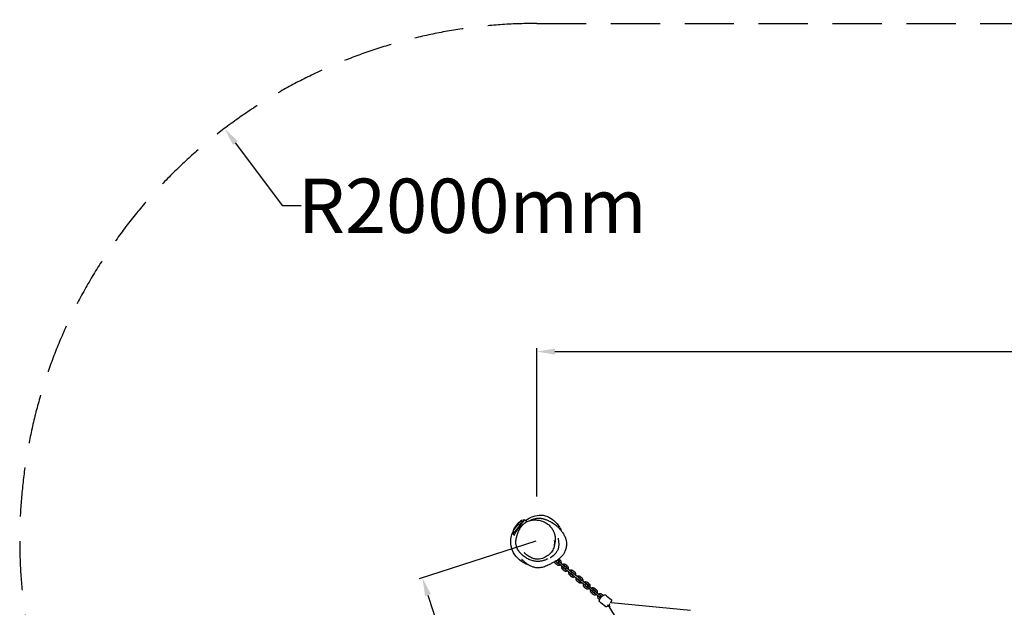
# Model space of a CAD drawing. Units: millimetres. Extents: x -84747 to 112736, y -3175 to 16574.
# Drawn here: x -3302 to 505, y 5305 to 7578 of the extents above; entities that cross this region are included whole.
import ezdxf

# ---------------------------------------------------------------- set-up
doc = ezdxf.new("R2010")
doc.units = ezdxf.units.MM
doc.linetypes.add('HIDDEN', pattern=[9.525, 6.35, -3.175])
doc.layers.add('CN005-2D', color=7, linetype='Continuous')
doc.layers.add('CN005-Fallzone', color=7, linetype='HIDDEN')
doc.layers.add('DIM', color=2, linetype='Continuous', lineweight=25)
doc.styles.add('KL2021', font='arial.ttf')
doc.dimstyles.new('KL DIM', dxfattribs={"dimscale": 70, "dimtxt": 3, "dimasz": 1, "dimexe": 0.18, "dimexo": 0.0625, "dimgap": 0.09, "dimtad": 0, "dimtih": 1, "dimtoh": 1, "dimdec": 0, "dimzin": 0, "dimdsep": 46, "dimtxsty": 'KL2021', "dimcen": 0.09, "dimclrt": 256, "dimadec": 0, "dimazin": 0, "dimtfac": 1, "dimtdec": 0, "dimtofl": 0, "dimtmove": 0, "dimatfit": 3, "dimfxl": 8, "dimfxlon": 1, "dimtfillclr": 256, "dimtolj": 1, "dimtzin": 0, "dimarcsym": 0})

# ---------------------------------------------------------------- blocks, each defined once
blk = doc.blocks.new('CN-005-Natural Ship_PLAN')
at = {"layer": 'CN005-2D'}
for p, q in [((-1350, 5644.1), (-1395.4, 5589.5)), ((-1023.1, 5308.4), (-1029.5, 5313.7)), ((-851, 5031.5), (-1023.2, 5308.5)), ((-1015.2, 5322.6), (-1019.4, 5326)), ((-708.3, 5292.4), (-1015.6, 5322.7))]:
    blk.add_line(p, q, dxfattribs=at)
blk.add_lwpolyline([(-1229.3, 5483.8), (-1228.3, 5482.9, 0.899527), (-1224.1, 5487.1)], format="xyb", dxfattribs=at)
for points in [[(-1219.3, 5475.6), (-1200.3, 5460, 1), (-1196.5, 5464.6), (-1215.5, 5480.2, 1)], [(-1168.5, 5441.7), (-1187.6, 5457.3, 1), (-1191.4, 5452.7), (-1172.4, 5437.1, 1)], [(-1140.6, 5418.8), (-1159.6, 5434.4, 1), (-1163.4, 5429.7), (-1144.4, 5414.2, 1)], [(-1112.6, 5395.9), (-1131.6, 5411.5, 1), (-1135.4, 5406.8), (-1116.4, 5391.3, 1)], [(-1107.4, 5383.9), (-1088.4, 5368.4, 1), (-1084.6, 5373), (-1103.6, 5388.6, 1)], [(-1079.4, 5361), (-1060.4, 5345.4, 1), (-1056.6, 5350.1), (-1075.6, 5365.6, 1)]]:
    blk.add_lwpolyline(points, format="xyb", close=True, dxfattribs=at)
blk.add_ellipse((-1017, 5313.8), major_axis=(-0.88, -8.96), ratio=0.607775, start_param=-2.021646, end_param=-0.601372, dxfattribs=at)
for points, knots in [([(-1394, 5602.1), (-1394, 5601.9), (-1394, 5601.7), (-1394, 5601.5), (-1394.2, 5598.3), (-1394.3, 5595.1), (-1394.4, 5592), (-1394.7, 5591.6), (-1395, 5591.2), (-1395.3, 5590.9), (-1395.4, 5590.4), (-1395.4, 5590), (-1395.4, 5589.5), (-1393.5, 5587.9), (-1391.5, 5586.3), (-1389.6, 5584.7), (-1389.6, 5584.7), (-1389.5, 5584.7), (-1389.4, 5584.8), (-1389.3, 5584.9), (-1388.8, 5585.7), (-1388.4, 5586.6), (-1387.1, 5589.4), (-1386.2, 5591.3), (-1384.3, 5595), (-1383.5, 5596.4), (-1381.7, 5599.4), (-1380.7, 5601), (-1378.4, 5604.1), (-1377.2, 5605.7), (-1374.2, 5609.3), (-1372.3, 5611.3), (-1367.2, 5616.4), (-1363.8, 5619.5), (-1358.2, 5624.1), (-1356.1, 5625.8), (-1351.6, 5629.3), (-1349.3, 5631), (-1347.5, 5632.4), (-1345.3, 5634), (-1343.7, 5635.3), (-1342.4, 5636.5), (-1342.1, 5636.7), (-1341.8, 5637.1), (-1341.8, 5637.2), (-1341.8, 5637.2), (-1341.8, 5637.3), (-1341.8, 5637.3), (-1344.5, 5639.5), (-1347.3, 5641.8), (-1350, 5644.1), (-1353.8, 5643.1), (-1357.6, 5642.2), (-1361.4, 5641.3), (-1362.9, 5639.4), (-1364.4, 5637.6), (-1366, 5635.8)], [0, 0, 0, 0, 0.698473, 0.698473, 0.698473, 1.698473, 1.698473, 1.698473, 2.698473, 2.698473, 2.698473, 3.698473, 3.698473, 3.698473, 4.698473, 4.698473, 4.698473, 7.480926, 7.480926, 11.637766, 11.637766, 20.805744, 20.805744, 31.896395, 31.896395, 38.458033, 38.458033, 44.933231, 44.933231, 51.308493, 51.308493, 59.467185, 59.467185, 73.204295, 73.204295, 82.460312, 82.460312, 93.732638, 93.732638, 93.732638, 106.750962, 106.750962, 112.264253, 112.264253, 115.884218, 115.884218, 117.186114, 117.186114, 117.186114, 118.186114, 118.186114, 118.186114, 119.186114, 119.186114, 119.186114, 120.186114, 120.186114, 120.186114, 120.186114]), ([(-1260.9, 5492.3), (-1260.9, 5492.3), (-1261, 5492.3), (-1261.2, 5492.2), (-1261.4, 5492.1), (-1262, 5491.8), (-1262.5, 5491.6), (-1263.6, 5491), (-1264.4, 5490.7), (-1266.1, 5489.9), (-1267.2, 5489.4), (-1269.6, 5488.3), (-1271, 5487.8), (-1273.9, 5486.7), (-1275.3, 5486.2), (-1278.4, 5485.3), (-1279.7, 5484.9), (-1282.6, 5484.2), (-1284, 5483.9), (-1286.8, 5483.5), (-1288.2, 5483.3), (-1291.2, 5482.9), (-1292.7, 5482.8), (-1295.9, 5482.7), (-1297.6, 5482.6), (-1301.3, 5482.7), (-1303.3, 5482.8), (-1307.7, 5483.2), (-1310.1, 5483.5), (-1314.3, 5484.3), (-1316.1, 5484.7), (-1320.6, 5485.7), (-1323.2, 5486.5), (-1328.4, 5488.3), (-1330.9, 5489.4), (-1336, 5491.7), (-1338.4, 5493), (-1343.3, 5495.8), (-1345.7, 5497.4), (-1350.4, 5500.7), (-1352.7, 5502.5), (-1357.2, 5506.2), (-1359.3, 5508.1), (-1362.9, 5511.6), (-1364.4, 5513.1), (-1367.5, 5516.6), (-1369.1, 5518.5), (-1372.2, 5522.5), (-1373.6, 5524.7), (-1376.3, 5529), (-1377.5, 5531.3), (-1379.6, 5535.6), (-1380.4, 5537.7), (-1381.7, 5541.5), (-1382.2, 5543.4), (-1383, 5546.7), (-1383.2, 5548.2), (-1383.7, 5551.7), (-1383.8, 5553.6), (-1383.9, 5557.1), (-1383.8, 5558.7), (-1383.7, 5561.5), (-1383.6, 5562.7), (-1383.3, 5564.9), (-1383.2, 5565.9), (-1382.9, 5567.8), (-1382.7, 5568.6), (-1382.4, 5570.4), (-1382.3, 5571.2), (-1381.9, 5572.9), (-1381.7, 5573.7), (-1381.3, 5575.3), (-1381.1, 5576.2), (-1380.6, 5577.9), (-1380.4, 5578.9), (-1379.8, 5580.9), (-1379.4, 5582), (-1378.6, 5584.8), (-1378, 5586.4), (-1376.6, 5590.6), (-1375.8, 5593), (-1373.7, 5598.2), (-1372.9, 5600.1), (-1370.8, 5604.5), (-1370.1, 5606), (-1368.3, 5609.1), (-1367.6, 5610.4), (-1366, 5612.9), (-1365.3, 5614), (-1363.8, 5616.2), (-1363, 5617.2), (-1361.4, 5619.3), (-1360.5, 5620.3), (-1358.7, 5622.4), (-1357.7, 5623.5), (-1355.4, 5625.8), (-1354.2, 5627), (-1351.3, 5629.4), (-1349.7, 5630.7), (-1346, 5633.2), (-1344.1, 5634.5), (-1340.1, 5636.6), (-1338, 5637.5), (-1333.8, 5639.2), (-1331.7, 5639.9), (-1327.3, 5641.2), (-1325.1, 5641.7), (-1320.5, 5642.5), (-1318.1, 5642.8), (-1313.3, 5643.2), (-1310.9, 5643.3), (-1305.9, 5643.3), (-1303.4, 5643.1), (-1298.2, 5642.6), (-1295.6, 5642.2), (-1290.5, 5641.2), (-1288, 5640.6), (-1282.9, 5639.1), (-1280.5, 5638.2), (-1275.5, 5636.2), (-1273.1, 5635), (-1268.4, 5632.5), (-1266.2, 5631.1), (-1261.8, 5628.1), (-1259.8, 5626.6), (-1255.9, 5623.2), (-1254, 5621.4), (-1250.5, 5617.8), (-1248.8, 5615.8), (-1245.7, 5611.8), (-1244.2, 5609.7), (-1241.5, 5605.4), (-1240.4, 5603.3), (-1238.4, 5599.5), (-1237.6, 5597.7), (-1236.2, 5594.5), (-1235.7, 5593), (-1234.7, 5590.3), (-1234.4, 5589.1), (-1233.9, 5587.4), (-1233.7, 5586.9), (-1233.5, 5585.8), (-1233.3, 5585.2), (-1233.1, 5584.1), (-1232.9, 5583.6), (-1232.8, 5582.7), (-1232.7, 5582.3), (-1232.5, 5581.5), (-1232.4, 5581.1), (-1232.3, 5580.2), (-1232.2, 5579.7), (-1232, 5578.6), (-1232, 5578.2), (-1231.9, 5577.2), (-1231.8, 5576.7), (-1231.7, 5575.5), (-1231.6, 5574.9), (-1231.5, 5573.5), (-1231.5, 5572.7), (-1231.4, 5571), (-1231.3, 5570), (-1231.3, 5567.6), (-1231.3, 5566.1), (-1231.5, 5562.5), (-1231.7, 5560.2), (-1232.4, 5555.9), (-1232.7, 5554), (-1233.6, 5550.4), (-1234, 5548.8), (-1234.7, 5546.5), (-1234.9, 5545.9), (-1235.3, 5545), (-1235.4, 5544.8), (-1235.5, 5544.5)], [2091.534295, 2091.534295, 2091.534295, 2091.534295, 2100.245998, 2100.245998, 2116.074218, 2116.074218, 2135.816195, 2135.816195, 2160.238588, 2160.238588, 2188.918222, 2188.918222, 2216.698145, 2216.698145, 2236.427559, 2236.427559, 2248.98518, 2248.98518, 2257.845513, 2257.845513, 2265.097674, 2265.097674, 2271.811106, 2271.811106, 2278.652574, 2278.652574, 2286.156586, 2286.156586, 2294.736631, 2294.736631, 2301.442203, 2301.442203, 2311.296288, 2311.296288, 2321.253307, 2321.253307, 2331.121456, 2331.121456, 2341.161799, 2341.161799, 2351.58959, 2351.58959, 2362.207875, 2362.207875, 2370.939816, 2370.939816, 2381.10398, 2381.10398, 2392.156888, 2392.156888, 2403.12043, 2403.12043, 2413.369955, 2413.369955, 2422.709722, 2422.709722, 2431.241761, 2431.241761, 2442.23057, 2442.23057, 2452.563374, 2452.563374, 2462.165168, 2462.165168, 2471.968026, 2471.968026, 2482.789967, 2482.789967, 2495.377303, 2495.377303, 2510.621836, 2510.621836, 2529.776958, 2529.776958, 2554.83569, 2554.83569, 2589.469798, 2589.469798, 2642.573353, 2642.573353, 2724.575417, 2724.575417, 2767.14575, 2767.14575, 2784.634638, 2784.634638, 2793.764781, 2793.764781, 2799.818561, 2799.818561, 2804.617925, 2804.617925, 2809.032353, 2809.032353, 2813.630543, 2813.630543, 2818.907487, 2818.907487, 2825.254549, 2825.254549, 2832.29515, 2832.29515, 2839.108929, 2839.108929, 2845.871285, 2845.871285, 2852.792346, 2852.792346, 2859.891284, 2859.891284, 2867.206083, 2867.206083, 2874.829726, 2874.829726, 2882.86425, 2882.86425, 2890.764194, 2890.764194, 2898.840343, 2898.840343, 2907.035832, 2907.035832, 2915.13087, 2915.13087, 2923.052379, 2923.052379, 2930.761396, 2930.761396, 2938.41278, 2938.41278, 2946.30177, 2946.30177, 2953.668815, 2953.668815, 2960.005587, 2960.005587, 2965.511127, 2965.511127, 2970.612923, 2970.612923, 2972.974926, 2972.974926, 2975.749507, 2975.749507, 2977.64703, 2977.64703, 2979.130133, 2979.130133, 2980.241427, 2980.241427, 2981.919886, 2981.919886, 2983.413853, 2983.413853, 2985.281481, 2985.281481, 2987.977027, 2987.977027, 2991.648553, 2991.648553, 2996.992397, 2996.992397, 3005.446752, 3005.446752, 3017.358501, 3017.358501, 3025.943072, 3025.943072, 3031.71699, 3031.71699, 3033.718045, 3033.718045, 3034.581374, 3034.581374, 3034.581374, 3034.581374]), ([(-1365.4, 5635.9), (-1362.7, 5636.1), (-1360, 5636.3), (-1357.3, 5636.6), (-1360.9, 5632.2), (-1364.6, 5627.8), (-1368.3, 5623.4), (-1370.1, 5624.1), (-1372, 5624.9), (-1373.9, 5625.7), (-1374, 5625.7), (-1374.1, 5625.8), (-1374.2, 5625.9), (-1374.3, 5625.9), (-1374.3, 5625.9), (-1374.5, 5625.9), (-1374.6, 5626), (-1374.8, 5626.3), (-1374.9, 5626.4), (-1374.9, 5626.8), (-1374.8, 5627), (-1374.7, 5627.5), (-1374.6, 5627.8), (-1374.3, 5628.3), (-1374.1, 5628.6), (-1373.6, 5629.3), (-1373.3, 5629.6), (-1373.1, 5630), (-1372.8, 5630.3), (-1372.5, 5630.6), (-1371.8, 5631.4), (-1371.4, 5631.7), (-1370.7, 5632.4), (-1370.3, 5632.8), (-1369.4, 5633.5), (-1369, 5633.8), (-1368.2, 5634.4), (-1367.8, 5634.7), (-1367, 5635.2), (-1366.5, 5635.5), (-1366.1, 5635.8), (-1366, 5635.8), (-1366, 5635.8), (-1365.8, 5635.8), (-1365.6, 5635.9), (-1365.4, 5635.9)], [0, 0, 0, 0, 1, 1, 1, 2, 2, 2, 3, 3, 3, 3.698473, 3.698473, 3.698473, 3.944749, 3.944749, 5.539027, 5.539027, 7.133305, 7.133305, 8.635697, 8.635697, 10.138089, 10.138089, 11.640481, 11.640481, 13.142872, 13.142872, 13.142872, 14.645264, 14.645264, 16.147656, 16.147656, 17.650048, 17.650048, 19.15244, 19.15244, 20.746718, 20.746718, 22.340995, 22.340995, 22.587271, 22.587271, 22.587271, 23.285745, 23.285745, 23.285745, 23.285745]), ([(-1329.7, 5640.5), (-1328.9, 5640.9), (-1328.1, 5641.3), (-1326.2, 5642.3), (-1325, 5642.9), (-1322.5, 5644), (-1321.1, 5644.6), (-1318, 5645.8), (-1316.3, 5646.4), (-1312.4, 5647.6), (-1310.1, 5648.1), (-1306.3, 5648.9), (-1304.6, 5649.2), (-1301.7, 5649.6), (-1300.5, 5649.7), (-1298.3, 5649.9), (-1297.3, 5649.9), (-1295.3, 5650), (-1294.3, 5650), (-1292.3, 5650), (-1291.4, 5649.9), (-1289.4, 5649.8), (-1288.6, 5649.7), (-1286.8, 5649.5), (-1286, 5649.4), (-1284.4, 5649.2), (-1283.6, 5649), (-1282, 5648.7), (-1281.2, 5648.5), (-1279.6, 5648.2), (-1278.8, 5647.9), (-1277, 5647.5), (-1276.1, 5647.2), (-1274.2, 5646.6), (-1273.1, 5646.2), (-1270.7, 5645.4), (-1269.4, 5644.9), (-1265.9, 5643.6), (-1263.9, 5642.7), (-1258.7, 5640.6), (-1255.9, 5639.4), (-1250.8, 5636.9), (-1249.9, 5636.5), (-1247.7, 5635.3), (-1246.6, 5634.8), (-1243.4, 5632.9), (-1242.5, 5632.4), (-1238.9, 5630.2), (-1236.4, 5628.5), (-1231.5, 5624.8), (-1229, 5622.8), (-1225.8, 5619.9), (-1224.7, 5618.9), (-1222.5, 5616.9), (-1221.6, 5615.9), (-1219.6, 5614), (-1218.7, 5613), (-1216.9, 5611.1), (-1216, 5610.1), (-1214.3, 5608.1), (-1213.5, 5607.2), (-1211.8, 5605.1), (-1211, 5604.1), (-1209.2, 5602), (-1208.4, 5600.8), (-1206.6, 5598.4), (-1205.6, 5597.1), (-1203.2, 5593.9), (-1201.9, 5591.9), (-1199.2, 5587.7), (-1198.1, 5586), (-1196.1, 5582.3), (-1195.3, 5580.9), (-1193.9, 5578), (-1193.4, 5576.7), (-1192.6, 5574.8), (-1192.4, 5574.3), (-1191.7, 5572.6), (-1191.3, 5571.2), (-1190.4, 5568.3), (-1190, 5566.8), (-1189.3, 5563.7), (-1189, 5562.1), (-1188.5, 5558.8), (-1188.3, 5557.1), (-1188.1, 5553.5), (-1188, 5551.6), (-1188.1, 5547.4), (-1188.2, 5545.1), (-1188.8, 5540.4), (-1189.2, 5538), (-1190.2, 5533), (-1190.9, 5530.5), (-1192.4, 5525.8), (-1193.2, 5523.5), (-1195, 5519.2), (-1196, 5517.2), (-1198.1, 5513.3), (-1199.2, 5511.4), (-1201.8, 5507.6), (-1203.2, 5505.7), (-1206.3, 5502), (-1207.9, 5500.3), (-1211.4, 5496.9), (-1213.2, 5495.3), (-1217, 5492.1), (-1219.1, 5490.6), (-1223.5, 5487.5), (-1225.8, 5485.9), (-1230.9, 5482.8), (-1233.7, 5481.2), (-1239.9, 5477.7), (-1243.3, 5475.9), (-1251, 5472), (-1255.3, 5469.8), (-1262.5, 5466.5), (-1265.6, 5465.2), (-1271.8, 5462.8), (-1275, 5461.7), (-1281.1, 5459.9), (-1284, 5459.3), (-1289.3, 5458.3), (-1291.8, 5458.1), (-1296.4, 5457.8), (-1298.6, 5457.8), (-1302.6, 5458), (-1304.6, 5458.2), (-1308.7, 5458.8), (-1310.9, 5459.3), (-1315.2, 5460.4), (-1317.3, 5461), (-1321.4, 5462.5), (-1323.4, 5463.3), (-1327.2, 5465), (-1329.1, 5465.9), (-1332.6, 5467.8), (-1334.3, 5468.7), (-1337.4, 5470.7), (-1338.9, 5471.7), (-1341.7, 5473.6), (-1343, 5474.6), (-1345.4, 5476.4), (-1346.6, 5477.3), (-1348.7, 5479.1), (-1349.7, 5480), (-1351.5, 5481.6), (-1352.3, 5482.4), (-1353.8, 5483.8), (-1354.5, 5484.5), (-1355.8, 5485.8), (-1356.4, 5486.4), (-1357.4, 5487.4), (-1357.9, 5487.9), (-1358.7, 5488.8), (-1359, 5489.2), (-1359.6, 5489.8), (-1359.9, 5490.1), (-1360.2, 5490.4), (-1360.2, 5490.5), (-1360.2, 5490.5)], [4147.755051, 4147.755051, 4147.755051, 4147.755051, 4151.112209, 4151.112209, 4155.48568, 4155.48568, 4160.182597, 4160.182597, 4165.899395, 4165.899395, 4173.07818, 4173.07818, 4178.942346, 4178.942346, 4183.700492, 4183.700492, 4188.514171, 4188.514171, 4193.857864, 4193.857864, 4200.059467, 4200.059467, 4207.440312, 4207.440312, 4213.643768, 4213.643768, 4221.850181, 4221.850181, 4231.648064, 4231.648064, 4244.146307, 4244.146307, 4260.749036, 4260.749036, 4282.662436, 4282.662436, 4313.892279, 4313.892279, 4364.687577, 4364.687577, 4435.98731, 4435.98731, 4450.118864, 4450.118864, 4464.828086, 4464.828086, 4470.752646, 4470.752646, 4487.816126, 4487.816126, 4503.009661, 4503.009661, 4511.739374, 4511.739374, 4521.103592, 4521.103592, 4531.411844, 4531.411844, 4543.051476, 4543.051476, 4556.4561, 4556.4561, 4572.187579, 4572.187579, 4591.113344, 4591.113344, 4615.139675, 4615.139675, 4651.687541, 4651.687541, 4672.265012, 4672.265012, 4682.259083, 4682.259083, 4688.97735, 4688.97735, 4691.1022, 4691.1022, 4696.546411, 4696.546411, 4702.022837, 4702.022837, 4707.288344, 4707.288344, 4712.483113, 4712.483113, 4718.391633, 4718.391633, 4725.150686, 4725.150686, 4732.6984, 4732.6984, 4740.513455, 4740.513455, 4747.972092, 4747.972092, 4755.019313, 4755.019313, 4762.076126, 4762.076126, 4769.867557, 4769.867557, 4777.406147, 4777.406147, 4784.955747, 4784.955747, 4792.831213, 4792.831213, 4801.388262, 4801.388262, 4811.091531, 4811.091531, 4822.742639, 4822.742639, 4837.141634, 4837.141634, 4847.316459, 4847.316459, 4857.679239, 4857.679239, 4866.915466, 4866.915466, 4874.794204, 4874.794204, 4881.87627, 4881.87627, 4888.515353, 4888.515353, 4896.159025, 4896.159025, 4904.056342, 4904.056342, 4912.151676, 4912.151676, 4920.375674, 4920.375674, 4928.711167, 4928.711167, 4937.192194, 4937.192194, 4945.874794, 4945.874794, 4954.815517, 4954.815517, 4964.207089, 4964.207089, 4973.954704, 4973.954704, 4984.316464, 4984.316464, 4995.597247, 4995.597247, 5007.991071, 5007.991071, 5021.694185, 5021.694185, 5036.82947, 5036.82947, 5053.121828, 5053.121828, 5053.121828, 5053.121828]), ([(-1346.7, 5641.4), (-1327.2, 5653), (-1287.3, 5672.4), (-1232.2, 5643.3), (-1213.5, 5613.9), (-1208.4, 5600.9)], [432.323558, 432.323558, 432.323558, 432.323558, 497.161263, 556.938474, 598.692856, 598.692856, 598.692856, 598.692856]), ([(-1334.6, 5468.9), (-1347.5, 5472.9), (-1381.3, 5491.5), (-1408.9, 5542.2), (-1401.7, 5584.4), (-1394.1, 5598.5)], [209.610066, 209.610066, 209.610066, 209.610066, 249.427462, 319.840338, 368.287995, 368.287995, 368.287995, 368.287995]), ([(-1235.5, 5563), (-1234.8, 5556.6), (-1234.1, 5549.7), (-1237.4, 5534.3), (-1240.6, 5527.2), (-1246.9, 5517.6), (-1250.3, 5514), (-1259.4, 5505.7), (-1264.9, 5502.1), (-1277.3, 5495.6), (-1283.9, 5492.7), (-1296.6, 5491), (-1299.8, 5490.8), (-1308.5, 5491.3), (-1313.3, 5492.6), (-1318, 5494.2), (-1319, 5494.6), (-1320, 5495.1), (-1320.3, 5495.2), (-1320.6, 5495.3), (-1321.8, 5495.8), (-1322.7, 5496.2), (-1326, 5497.9), (-1328.5, 5499.2), (-1333.4, 5502), (-1335.8, 5503.6), (-1338.7, 5505.6), (-1340.2, 5506.7), (-1342.4, 5508.3), (-1343, 5508.8), (-1344.5, 5510), (-1345.3, 5510.7), (-1346.8, 5511.9), (-1347.5, 5512.5), (-1348.7, 5513.6), (-1349.2, 5514.1), (-1350.2, 5514.9), (-1350.6, 5515.3), (-1351.2, 5515.9), (-1351.4, 5516.1), (-1351.6, 5516.2), (-1351.6, 5516.3), (-1351.6, 5516.3)], [0, 0, 0, 0, 23.0435, 23.0435, 36.09299, 36.09299, 50.392985, 50.392985, 73.436485, 73.436485, 96.479985, 96.479985, 103.41674, 103.41674, 112.519942, 112.519942, 115.217501, 115.217501, 115.217501, 125.217502, 125.217502, 155.217548, 155.217548, 238.625821, 238.625821, 326.885049, 326.885049, 349.380764, 349.380764, 359.672339, 359.672339, 375.518472, 375.518472, 392.753081, 392.753081, 411.573045, 411.573045, 431.688978, 431.688978, 452.566403, 452.566403, 464.108536, 464.108536, 464.108536, 464.108536]), ([(-1220.5, 5572.1), (-1220.5, 5572.1), (-1220.5, 5572.1), (-1220.5, 5572.1), (-1220.5, 5571.9), (-1220.4, 5571.3), (-1220.3, 5570.9), (-1220.1, 5569.8), (-1220, 5569.1), (-1219.7, 5567.4), (-1219.6, 5566.4), (-1219.3, 5564.3), (-1219.1, 5563.1), (-1218.8, 5560.5), (-1218.6, 5559.1), (-1218.4, 5556.3), (-1218.2, 5554.8), (-1218.1, 5551.9), (-1218, 5550.4), (-1218, 5547.3), (-1218, 5545.7), (-1218.2, 5542.6), (-1218.4, 5541), (-1218.8, 5537.9), (-1219.1, 5536.3), (-1219.8, 5533.1), (-1220.3, 5531.6), (-1221.3, 5528.5), (-1221.9, 5527), (-1223.3, 5524.1), (-1224, 5522.7), (-1225.7, 5519.9), (-1226.6, 5518.5), (-1228.6, 5515.8), (-1229.6, 5514.4), (-1231.8, 5512), (-1232.8, 5510.8), (-1234.9, 5508.7), (-1235.9, 5507.8), (-1237.7, 5506.1), (-1238.6, 5505.4), (-1240.1, 5504.1), (-1240.9, 5503.5), (-1242.2, 5502.5), (-1242.8, 5502), (-1244, 5501.2), (-1244.6, 5500.8), (-1245.6, 5500.1), (-1246.1, 5499.7), (-1247.1, 5499.1), (-1247.5, 5498.8), (-1248.4, 5498.2), (-1248.8, 5498), (-1249.5, 5497.5), (-1249.9, 5497.3), (-1250.5, 5496.9), (-1250.8, 5496.7), (-1251.3, 5496.4), (-1251.5, 5496.3), (-1251.7, 5496.2), (-1251.7, 5496.2), (-1251.7, 5496.2)], [24.959828, 24.959828, 24.959828, 24.959828, 25.32281, 25.32281, 39.53851, 39.53851, 52.82258, 52.82258, 65.836192, 65.836192, 78.569232, 78.569232, 90.328241, 90.328241, 100.461315, 100.461315, 108.901938, 108.901938, 116.004214, 116.004214, 122.204122, 122.204122, 127.848831, 127.848831, 133.148243, 133.148243, 138.17344, 138.17344, 143.061705, 143.061705, 147.844277, 147.844277, 152.888115, 152.888115, 158.052087, 158.052087, 163.126416, 163.126416, 167.935809, 167.935809, 172.507432, 172.507432, 177.06446, 177.06446, 181.904064, 181.904064, 187.33803, 187.33803, 193.70522, 193.70522, 201.408709, 201.408709, 210.960639, 210.960639, 223.028168, 223.028168, 238.440647, 238.440647, 257.975153, 257.975153, 273.620166, 273.620166, 273.620166, 273.620166]), ([(-1229.8, 5483.4), (-1229.8, 5483.4), (-1229.8, 5483.3), (-1229.7, 5482.7), (-1229.5, 5482.3), (-1229, 5481.6), (-1228.8, 5481.3), (-1228.5, 5481.1), (-1226, 5479.1), (-1223.5, 5477.1), (-1221.1, 5475), (-1220.7, 5474.7), (-1220.3, 5474.5), (-1219.4, 5474.2), (-1218.9, 5474.1), (-1218.2, 5474.2), (-1218, 5474.2), (-1217.7, 5474.2)], [0, 0, 0, 0, 0.066148, 0.066148, 0.392587, 0.392587, 0.671819, 0.671819, 0.671819, 1.671819, 1.671819, 1.671819, 2.019936, 2.019936, 2.359266, 2.359266, 2.527739, 2.527739, 2.527739, 2.527739]), ([(-1213.9, 5478.9), (-1213.9, 5479.2), (-1214, 5479.6), (-1214.2, 5480.4), (-1214.4, 5480.8), (-1214.8, 5481.5), (-1215.1, 5481.8), (-1215.4, 5482), (-1217.8, 5484), (-1220.3, 5486), (-1222.7, 5488)], [0, 0, 0, 0, 0.25025, 0.25025, 0.576689, 0.576689, 0.85592, 0.85592, 0.85592, 1.85592, 1.85592, 1.85592, 1.85592]), ([(-1208.8, 5474.7), (-1208.7, 5474.8), (-1208.6, 5475), (-1208.2, 5476.3), (-1208, 5477.4), (-1207.9, 5479.6), (-1208, 5480.7), (-1208.7, 5482.8), (-1209.1, 5483.8), (-1210.3, 5485.4), (-1210.9, 5486.1), (-1211.6, 5486.7), (-1213.6, 5488.3), (-1215.6, 5490), (-1217.7, 5491.7)], [0, 0, 0, 0, 0.056239, 0.056239, 0.38154, 0.38154, 0.703371, 0.703371, 1.020802, 1.020802, 1.277591, 1.277591, 1.277591, 2.277591, 2.277591, 2.277591, 2.277591]), ([(-1235.2, 5480.4), (-1234.9, 5479.7), (-1234.5, 5479), (-1233.6, 5477.7), (-1233, 5477), (-1232.3, 5476.5), (-1229.8, 5474.4), (-1227.3, 5472.4), (-1224.9, 5470.4), (-1224, 5469.7), (-1223.1, 5469.2), (-1221.1, 5468.4), (-1220, 5468.2), (-1217.8, 5468.1), (-1216.7, 5468.3), (-1214.6, 5468.9), (-1213.6, 5469.3), (-1212.6, 5470), (-1212.6, 5470), (-1212.6, 5470)], [0, 0, 0, 0, 0.218119, 0.218119, 0.474908, 0.474908, 0.474908, 1.474908, 1.474908, 1.474908, 1.78781, 1.78781, 2.102209, 2.102209, 2.420361, 2.420361, 2.74282, 2.74282, 2.7525, 2.7525, 2.7525, 2.7525]), ([(-1207.1, 5465.5), (-1207.2, 5465.4), (-1207.2, 5465.2), (-1207.7, 5463.9), (-1207.9, 5462.8), (-1208, 5460.6), (-1207.8, 5459.5), (-1207.2, 5457.4), (-1206.7, 5456.4), (-1205.6, 5454.8), (-1205, 5454.1), (-1204.3, 5453.6), (-1201.8, 5451.5), (-1199.4, 5449.5), (-1196.9, 5447.5), (-1196.1, 5446.8), (-1195.1, 5446.3), (-1193.1, 5445.5), (-1192, 5445.3), (-1189.8, 5445.2), (-1188.7, 5445.3), (-1186.6, 5446), (-1185.6, 5446.4), (-1184.7, 5447.1), (-1184.6, 5447.1), (-1184.6, 5447.1)], [0, 0, 0, 0, 0.056239, 0.056239, 0.38154, 0.38154, 0.703371, 0.703371, 1.020802, 1.020802, 1.277591, 1.277591, 1.277591, 2.277591, 2.277591, 2.277591, 2.590492, 2.590492, 2.904892, 2.904892, 3.223044, 3.223044, 3.545502, 3.545502, 3.555183, 3.555183, 3.555183, 3.555183]), ([(-1180.8, 5451.8), (-1180.7, 5451.9), (-1180.6, 5452.1), (-1180.2, 5453.4), (-1180, 5454.5), (-1179.9, 5456.7), (-1180, 5457.8), (-1180.7, 5459.9), (-1181.2, 5460.9), (-1182.3, 5462.5), (-1182.9, 5463.2), (-1183.6, 5463.7), (-1186.1, 5465.8), (-1188.5, 5467.8), (-1191, 5469.8), (-1191.8, 5470.5), (-1192.8, 5471), (-1194.8, 5471.8), (-1195.9, 5472), (-1198, 5472.1), (-1199.1, 5471.9), (-1201.3, 5471.3), (-1202.3, 5470.9), (-1203.2, 5470.2), (-1203.3, 5470.2), (-1203.3, 5470.2)], [0, 0, 0, 0, 0.056239, 0.056239, 0.38154, 0.38154, 0.703371, 0.703371, 1.020802, 1.020802, 1.277591, 1.277591, 1.277591, 2.277591, 2.277591, 2.277591, 2.590492, 2.590492, 2.904892, 2.904892, 3.223044, 3.223044, 3.545502, 3.545502, 3.555183, 3.555183, 3.555183, 3.555183]), ([(-1201.9, 5461.3), (-1201.9, 5461), (-1201.9, 5460.6), (-1201.7, 5459.8), (-1201.5, 5459.4), (-1201, 5458.7), (-1200.8, 5458.4), (-1200.5, 5458.2), (-1198, 5456.2), (-1195.6, 5454.2), (-1193.1, 5452.1), (-1192.7, 5451.8), (-1192.3, 5451.6), (-1191.4, 5451.3), (-1190.9, 5451.2), (-1190.2, 5451.3), (-1190, 5451.3), (-1189.7, 5451.3)], [0, 0, 0, 0, 0.25025, 0.25025, 0.576689, 0.576689, 0.85592, 0.85592, 0.85592, 1.85592, 1.85592, 1.85592, 2.204038, 2.204038, 2.543367, 2.543367, 2.711841, 2.711841, 2.711841, 2.711841]), ([(-1185.9, 5456), (-1185.9, 5456.3), (-1186, 5456.7), (-1186.2, 5457.5), (-1186.4, 5457.9), (-1186.8, 5458.6), (-1187.1, 5458.9), (-1187.4, 5459.1), (-1189.9, 5461.1), (-1192.3, 5463.1), (-1194.8, 5465.2), (-1195.2, 5465.5), (-1195.6, 5465.7), (-1196.5, 5466), (-1196.9, 5466.1), (-1197.7, 5466), (-1197.9, 5466), (-1198.1, 5466)], [0, 0, 0, 0, 0.25025, 0.25025, 0.576689, 0.576689, 0.85592, 0.85592, 0.85592, 1.85592, 1.85592, 1.85592, 2.204038, 2.204038, 2.543367, 2.543367, 2.711841, 2.711841, 2.711841, 2.711841]), ([(-1152.8, 5428.8), (-1152.7, 5429), (-1152.7, 5429.2), (-1152.2, 5430.4), (-1152, 5431.6), (-1151.9, 5433.8), (-1152.1, 5434.9), (-1152.7, 5437), (-1153.2, 5438), (-1154.3, 5439.6), (-1154.9, 5440.3), (-1155.6, 5440.8), (-1158.1, 5442.8), (-1160.5, 5444.9), (-1163, 5446.9), (-1163.8, 5447.6), (-1164.8, 5448.1), (-1166.8, 5448.9), (-1167.9, 5449.1), (-1170.1, 5449.2), (-1171.2, 5449), (-1173.3, 5448.4), (-1174.3, 5447.9), (-1175.3, 5447.3), (-1175.3, 5447.3), (-1175.3, 5447.3)], [0, 0, 0, 0, 0.056239, 0.056239, 0.38154, 0.38154, 0.703371, 0.703371, 1.020802, 1.020802, 1.277591, 1.277591, 1.277591, 2.277591, 2.277591, 2.277591, 2.590492, 2.590492, 2.904892, 2.904892, 3.223044, 3.223044, 3.545502, 3.545502, 3.555183, 3.555183, 3.555183, 3.555183]), ([(-1179.1, 5442.6), (-1179.2, 5442.4), (-1179.3, 5442.3), (-1179.7, 5441), (-1179.9, 5439.9), (-1180, 5437.7), (-1179.9, 5436.6), (-1179.2, 5434.5), (-1178.7, 5433.5), (-1177.6, 5431.9), (-1177, 5431.2), (-1176.3, 5430.6), (-1173.8, 5428.6), (-1171.4, 5426.6), (-1168.9, 5424.6), (-1168.1, 5423.9), (-1167.1, 5423.4), (-1165.1, 5422.6), (-1164, 5422.4), (-1161.9, 5422.3), (-1160.8, 5422.4), (-1158.6, 5423), (-1157.6, 5423.5), (-1156.7, 5424.2), (-1156.6, 5424.2), (-1156.6, 5424.2)], [0, 0, 0, 0, 0.056239, 0.056239, 0.38154, 0.38154, 0.703371, 0.703371, 1.020802, 1.020802, 1.277591, 1.277591, 1.277591, 2.277591, 2.277591, 2.277591, 2.590492, 2.590492, 2.904892, 2.904892, 3.223044, 3.223044, 3.545502, 3.545502, 3.555183, 3.555183, 3.555183, 3.555183]), ([(-1174, 5438.4), (-1174, 5438), (-1173.9, 5437.7), (-1173.7, 5436.9), (-1173.5, 5436.5), (-1173.1, 5435.8), (-1172.8, 5435.5), (-1172.5, 5435.3), (-1170, 5433.3), (-1167.6, 5431.2), (-1165.1, 5429.2), (-1164.8, 5428.9), (-1164.3, 5428.7), (-1163.4, 5428.4), (-1163, 5428.3), (-1162.2, 5428.3), (-1162, 5428.4), (-1161.8, 5428.4)], [0, 0, 0, 0, 0.25025, 0.25025, 0.576689, 0.576689, 0.85592, 0.85592, 0.85592, 1.85592, 1.85592, 1.85592, 2.204038, 2.204038, 2.543367, 2.543367, 2.711841, 2.711841, 2.711841, 2.711841]), ([(-1158, 5433.1), (-1158, 5433.4), (-1158, 5433.8), (-1158.2, 5434.6), (-1158.4, 5435), (-1158.9, 5435.7), (-1159.1, 5435.9), (-1159.4, 5436.2), (-1161.9, 5438.2), (-1164.3, 5440.2), (-1166.8, 5442.2), (-1167.2, 5442.5), (-1167.6, 5442.8), (-1168.5, 5443.1), (-1169, 5443.1), (-1169.7, 5443.1), (-1169.9, 5443.1), (-1170.2, 5443.1)], [0, 0, 0, 0, 0.25025, 0.25025, 0.576689, 0.576689, 0.85592, 0.85592, 0.85592, 1.85592, 1.85592, 1.85592, 2.204038, 2.204038, 2.543367, 2.543367, 2.711841, 2.711841, 2.711841, 2.711841]), ([(-1151.1, 5419.7), (-1151.2, 5419.5), (-1151.3, 5419.3), (-1151.7, 5418.1), (-1151.9, 5417), (-1152, 5414.8), (-1151.9, 5413.7), (-1151.3, 5411.5), (-1150.8, 5410.5), (-1149.6, 5408.9), (-1149, 5408.3), (-1148.3, 5407.7), (-1145.9, 5405.7), (-1143.4, 5403.7), (-1140.9, 5401.7), (-1140.1, 5401), (-1139.2, 5400.4), (-1137.1, 5399.7), (-1136.1, 5399.5), (-1133.9, 5399.4), (-1132.8, 5399.5), (-1130.7, 5400.1), (-1129.6, 5400.6), (-1128.7, 5401.3), (-1128.7, 5401.3), (-1128.6, 5401.3)], [0, 0, 0, 0, 0.056239, 0.056239, 0.38154, 0.38154, 0.703371, 0.703371, 1.020802, 1.020802, 1.277591, 1.277591, 1.277591, 2.277591, 2.277591, 2.277591, 2.590492, 2.590492, 2.904892, 2.904892, 3.223044, 3.223044, 3.545502, 3.545502, 3.555183, 3.555183, 3.555183, 3.555183]), ([(-1124.8, 5405.9), (-1124.8, 5406.1), (-1124.7, 5406.3), (-1124.2, 5407.5), (-1124, 5408.6), (-1123.9, 5410.9), (-1124.1, 5412), (-1124.7, 5414.1), (-1125.2, 5415.1), (-1126.3, 5416.7), (-1126.9, 5417.4), (-1127.6, 5417.9), (-1130.1, 5419.9), (-1132.6, 5422), (-1135, 5424), (-1135.9, 5424.7), (-1136.8, 5425.2), (-1138.8, 5426), (-1139.9, 5426.2), (-1142.1, 5426.3), (-1143.2, 5426.1), (-1145.3, 5425.5), (-1146.3, 5425), (-1147.3, 5424.4), (-1147.3, 5424.4), (-1147.3, 5424.4)], [0, 0, 0, 0, 0.056239, 0.056239, 0.38154, 0.38154, 0.703371, 0.703371, 1.020802, 1.020802, 1.277591, 1.277591, 1.277591, 2.277591, 2.277591, 2.277591, 2.590492, 2.590492, 2.904892, 2.904892, 3.223044, 3.223044, 3.545502, 3.545502, 3.555183, 3.555183, 3.555183, 3.555183]), ([(-1146, 5415.5), (-1146, 5415.1), (-1145.9, 5414.8), (-1145.7, 5414), (-1145.5, 5413.6), (-1145.1, 5412.9), (-1144.8, 5412.6), (-1144.5, 5412.4), (-1142.1, 5410.3), (-1139.6, 5408.3), (-1137.1, 5406.3), (-1136.8, 5406), (-1136.4, 5405.8), (-1135.5, 5405.5), (-1135, 5405.4), (-1134.3, 5405.4), (-1134, 5405.5), (-1133.8, 5405.5)], [0, 0, 0, 0, 0.25025, 0.25025, 0.576689, 0.576689, 0.85592, 0.85592, 0.85592, 1.85592, 1.85592, 1.85592, 2.204038, 2.204038, 2.543367, 2.543367, 2.711841, 2.711841, 2.711841, 2.711841]), ([(-1130, 5410.1), (-1130, 5410.5), (-1130, 5410.9), (-1130.2, 5411.7), (-1130.4, 5412.1), (-1130.9, 5412.8), (-1131.1, 5413), (-1131.4, 5413.3), (-1133.9, 5415.3), (-1136.4, 5417.3), (-1138.8, 5419.3), (-1139.2, 5419.6), (-1139.6, 5419.9), (-1140.5, 5420.2), (-1141, 5420.2), (-1141.7, 5420.2), (-1141.9, 5420.2), (-1142.2, 5420.1)], [0, 0, 0, 0, 0.25025, 0.25025, 0.576689, 0.576689, 0.85592, 0.85592, 0.85592, 1.85592, 1.85592, 1.85592, 2.204038, 2.204038, 2.543367, 2.543367, 2.711841, 2.711841, 2.711841, 2.711841]), ([(-1123.2, 5396.8), (-1123.2, 5396.6), (-1123.3, 5396.4), (-1123.8, 5395.2), (-1124, 5394.1), (-1124, 5391.9), (-1123.9, 5390.7), (-1123.3, 5388.6), (-1122.8, 5387.6), (-1121.6, 5386), (-1121, 5385.4), (-1120.4, 5384.8), (-1117.9, 5382.8), (-1115.4, 5380.8), (-1113, 5378.8), (-1112.1, 5378.1), (-1111.2, 5377.5), (-1109.2, 5376.8), (-1108.1, 5376.6), (-1105.9, 5376.5), (-1104.8, 5376.6), (-1102.7, 5377.2), (-1101.7, 5377.7), (-1100.7, 5378.3), (-1100.7, 5378.4), (-1100.7, 5378.4)], [0, 0, 0, 0, 0.056239, 0.056239, 0.38154, 0.38154, 0.703371, 0.703371, 1.020802, 1.020802, 1.277591, 1.277591, 1.277591, 2.277591, 2.277591, 2.277591, 2.590492, 2.590492, 2.904892, 2.904892, 3.223044, 3.223044, 3.545502, 3.545502, 3.555183, 3.555183, 3.555183, 3.555183]), ([(-1096.9, 5383), (-1096.8, 5383.2), (-1096.7, 5383.4), (-1096.3, 5384.6), (-1096, 5385.7), (-1096, 5388), (-1096.1, 5389.1), (-1096.7, 5391.2), (-1097.2, 5392.2), (-1098.4, 5393.8), (-1099, 5394.4), (-1099.7, 5395), (-1102.1, 5397), (-1104.6, 5399), (-1107.1, 5401.1), (-1107.9, 5401.7), (-1108.8, 5402.3), (-1110.8, 5403), (-1111.9, 5403.3), (-1114.1, 5403.3), (-1115.2, 5403.2), (-1117.3, 5402.6), (-1118.3, 5402.1), (-1119.3, 5401.5), (-1119.3, 5401.5), (-1119.3, 5401.4)], [0, 0, 0, 0, 0.056239, 0.056239, 0.38154, 0.38154, 0.703371, 0.703371, 1.020802, 1.020802, 1.277591, 1.277591, 1.277591, 2.277591, 2.277591, 2.277591, 2.590492, 2.590492, 2.904892, 2.904892, 3.223044, 3.223044, 3.545502, 3.545502, 3.555183, 3.555183, 3.555183, 3.555183]), ([(-1118, 5392.6), (-1118, 5392.2), (-1118, 5391.9), (-1117.8, 5391.1), (-1117.6, 5390.7), (-1117.1, 5390), (-1116.8, 5389.7), (-1116.6, 5389.5), (-1114.1, 5387.4), (-1111.6, 5385.4), (-1109.2, 5383.4), (-1108.8, 5383.1), (-1108.4, 5382.9), (-1107.5, 5382.6), (-1107, 5382.5), (-1106.3, 5382.5), (-1106, 5382.5), (-1105.8, 5382.6)], [0, 0, 0, 0, 0.25025, 0.25025, 0.576689, 0.576689, 0.85592, 0.85592, 0.85592, 1.85592, 1.85592, 1.85592, 2.204038, 2.204038, 2.543367, 2.543367, 2.711841, 2.711841, 2.711841, 2.711841]), ([(-1102, 5387.2), (-1102, 5387.6), (-1102.1, 5388), (-1102.3, 5388.7), (-1102.4, 5389.2), (-1102.9, 5389.8), (-1103.2, 5390.1), (-1103.5, 5390.4), (-1105.9, 5392.4), (-1108.4, 5394.4), (-1110.9, 5396.4), (-1111.2, 5396.7), (-1111.6, 5396.9), (-1112.5, 5397.2), (-1113, 5397.3), (-1113.7, 5397.3), (-1114, 5397.3), (-1114.2, 5397.2)], [0, 0, 0, 0, 0.25025, 0.25025, 0.576689, 0.576689, 0.85592, 0.85592, 0.85592, 1.85592, 1.85592, 1.85592, 2.204038, 2.204038, 2.543367, 2.543367, 2.711841, 2.711841, 2.711841, 2.711841]), ([(-1095.2, 5373.9), (-1095.2, 5373.7), (-1095.3, 5373.5), (-1095.8, 5372.3), (-1096, 5371.2), (-1096.1, 5368.9), (-1095.9, 5367.8), (-1095.3, 5365.7), (-1094.8, 5364.7), (-1093.7, 5363.1), (-1093.1, 5362.5), (-1092.4, 5361.9), (-1089.9, 5359.9), (-1087.4, 5357.9), (-1085, 5355.8), (-1084.1, 5355.2), (-1083.2, 5354.6), (-1081.2, 5353.9), (-1080.1, 5353.6), (-1077.9, 5353.6), (-1076.8, 5353.7), (-1074.7, 5354.3), (-1073.7, 5354.8), (-1072.7, 5355.4), (-1072.7, 5355.4), (-1072.7, 5355.5)], [0, 0, 0, 0, 0.056239, 0.056239, 0.38154, 0.38154, 0.703371, 0.703371, 1.020802, 1.020802, 1.277591, 1.277591, 1.277591, 2.277591, 2.277591, 2.277591, 2.590492, 2.590492, 2.904892, 2.904892, 3.223044, 3.223044, 3.545502, 3.545502, 3.555183, 3.555183, 3.555183, 3.555183]), ([(-1068.9, 5360.1), (-1068.8, 5360.3), (-1068.7, 5360.5), (-1068.3, 5361.7), (-1068.1, 5362.8), (-1068, 5365.1), (-1068.1, 5366.2), (-1068.8, 5368.3), (-1069.2, 5369.3), (-1070.4, 5370.9), (-1071, 5371.5), (-1071.7, 5372.1), (-1074.1, 5374.1), (-1076.6, 5376.1), (-1079.1, 5378.2), (-1079.9, 5378.8), (-1080.9, 5379.4), (-1082.9, 5380.1), (-1083.9, 5380.4), (-1086.1, 5380.4), (-1087.2, 5380.3), (-1089.3, 5379.7), (-1090.4, 5379.2), (-1091.3, 5378.6), (-1091.3, 5378.5), (-1091.4, 5378.5)], [0, 0, 0, 0, 0.056239, 0.056239, 0.38154, 0.38154, 0.703371, 0.703371, 1.020802, 1.020802, 1.277591, 1.277591, 1.277591, 2.277591, 2.277591, 2.277591, 2.590492, 2.590492, 2.904892, 2.904892, 3.223044, 3.223044, 3.545502, 3.545502, 3.555183, 3.555183, 3.555183, 3.555183]), ([(-1090, 5369.7), (-1090, 5369.3), (-1090, 5369), (-1089.8, 5368.2), (-1089.6, 5367.7), (-1089.1, 5367.1), (-1088.9, 5366.8), (-1088.6, 5366.5), (-1086.1, 5364.5), (-1083.6, 5362.5), (-1081.2, 5360.5), (-1080.8, 5360.2), (-1080.4, 5360), (-1079.5, 5359.7), (-1079, 5359.6), (-1078.3, 5359.6), (-1078.1, 5359.6), (-1077.8, 5359.7)], [0, 0, 0, 0, 0.25025, 0.25025, 0.576689, 0.576689, 0.85592, 0.85592, 0.85592, 1.85592, 1.85592, 1.85592, 2.204038, 2.204038, 2.543367, 2.543367, 2.711841, 2.711841, 2.711841, 2.711841]), ([(-1074, 5364.3), (-1074, 5364.7), (-1074.1, 5365), (-1074.3, 5365.8), (-1074.5, 5366.2), (-1074.9, 5366.9), (-1075.2, 5367.2), (-1075.5, 5367.4), (-1077.9, 5369.5), (-1080.4, 5371.5), (-1082.9, 5373.5), (-1083.2, 5373.8), (-1083.7, 5374), (-1084.6, 5374.3), (-1085, 5374.4), (-1085.7, 5374.4), (-1086, 5374.4), (-1086.2, 5374.3)], [0, 0, 0, 0, 0.25025, 0.25025, 0.576689, 0.576689, 0.85592, 0.85592, 0.85592, 1.85592, 1.85592, 1.85592, 2.204038, 2.204038, 2.543367, 2.543367, 2.711841, 2.711841, 2.711841, 2.711841]), ([(-1067.2, 5351), (-1067.3, 5350.8), (-1067.3, 5350.6), (-1067.8, 5349.4), (-1068, 5348.3), (-1068.1, 5346), (-1067.9, 5344.9), (-1067.3, 5342.8), (-1066.8, 5341.8), (-1065.7, 5340.2), (-1065.1, 5339.6), (-1064.4, 5339), (-1062.8, 5337.7), (-1061.2, 5336.4), (-1059.6, 5335)], [0, 0, 0, 0, 0.056239, 0.056239, 0.38154, 0.38154, 0.703371, 0.703371, 1.020802, 1.020802, 1.277591, 1.277591, 1.277591, 2.277591, 2.277591, 2.277591, 2.277591]), ([(-1046.3, 5351.3), (-1047.9, 5352.6), (-1049.5, 5353.9), (-1051.1, 5355.2), (-1051.9, 5355.9), (-1052.9, 5356.5), (-1054.9, 5357.2), (-1056, 5357.4), (-1058.1, 5357.5), (-1059.2, 5357.4), (-1061.4, 5356.8), (-1062.4, 5356.3), (-1063.3, 5355.7), (-1063.4, 5355.6), (-1063.4, 5355.6)], [0, 0, 0, 0, 1, 1, 1, 1.312901, 1.312901, 1.6273, 1.6273, 1.945452, 1.945452, 2.267911, 2.267911, 2.277591, 2.277591, 2.277591, 2.277591]), ([(-1062.1, 5346.8), (-1062.1, 5346.4), (-1062, 5346), (-1061.8, 5345.3), (-1061.6, 5344.8), (-1061.1, 5344.2), (-1060.9, 5343.9), (-1060.6, 5343.6), (-1059.2, 5342.5), (-1057.9, 5341.4), (-1056.5, 5340.3)], [0, 0, 0, 0, 0.25025, 0.25025, 0.576689, 0.576689, 0.85592, 0.85592, 0.85592, 1.85592, 1.85592, 1.85592, 1.85592]), ([(-1026.5, 5311.2), (-1027.5, 5310.4), (-1028.4, 5309.7), (-1030.6, 5308.2), (-1031.8, 5307.6), (-1033.6, 5307), (-1034.3, 5306.9), (-1035.4, 5307), (-1035.8, 5307), (-1036.6, 5307.3), (-1037, 5307.5), (-1037.4, 5307.8), (-1044.8, 5313.9), (-1052.2, 5319.9), (-1059.6, 5326), (-1059.9, 5326.3), (-1060.2, 5326.7), (-1060.7, 5327.4), (-1060.8, 5327.8), (-1061.1, 5328.9), (-1061.1, 5329.5), (-1060.9, 5331.5), (-1060.6, 5332.7), (-1059.4, 5335.4), (-1058.7, 5336.8), (-1057, 5339.6), (-1056.1, 5341), (-1053.9, 5343.8), (-1052.8, 5345.2), (-1050.4, 5347.7), (-1049.2, 5348.9), (-1046.5, 5351.1), (-1045.2, 5352.1), (-1042.9, 5353.4), (-1041.9, 5353.8), (-1040.3, 5354), (-1039.6, 5354), (-1038.4, 5353.7), (-1037.9, 5353.5), (-1037.4, 5353.1), (-1030, 5347), (-1022.6, 5341), (-1015.2, 5334.9), (-1014.7, 5334.5), (-1014.4, 5334), (-1013.9, 5332.9), (-1013.7, 5332.3), (-1013.7, 5330.6), (-1013.9, 5329.6), (-1014.6, 5327.1), (-1015.3, 5325.6), (-1016.3, 5323.8), (-1016.3, 5323.7), (-1016.4, 5323.6)], [0, 0, 0, 0, 0.26792, 0.26792, 0.635481, 0.635481, 0.827449, 0.827449, 0.93427, 0.93427, 1.041091, 1.041091, 1.041091, 2.041091, 2.041091, 2.041091, 2.147912, 2.147912, 2.254733, 2.254733, 2.446701, 2.446701, 2.814261, 2.814261, 3.155886, 3.155886, 3.490478, 3.490478, 3.826058, 3.826058, 4.172624, 4.172624, 4.564648, 4.564648, 4.872143, 4.872143, 5.043378, 5.043378, 5.182684, 5.182684, 5.182684, 6.182684, 6.182684, 6.182684, 6.321989, 6.321989, 6.493224, 6.493224, 6.800719, 6.800719, 7.192743, 7.192743, 7.223774, 7.223774, 7.223774, 7.223774]), ([(-1050.8, 5347.3), (-1052.2, 5348.4), (-1053.5, 5349.5), (-1054.9, 5350.6), (-1055.3, 5350.9), (-1055.7, 5351.1), (-1056.6, 5351.4), (-1057, 5351.5), (-1057.8, 5351.5), (-1058, 5351.5), (-1058.3, 5351.4)], [0, 0, 0, 0, 1, 1, 1, 1.348118, 1.348118, 1.687447, 1.687447, 1.85592, 1.85592, 1.85592, 1.85592])]:
    blk.add_open_spline(points, degree=3, knots=knots, dxfattribs=at)
blk.add_rational_spline([(-1361.4, 5641.3), (-1374.6, 5632.8), (-1385, 5621.2), (-1392, 5607.2), (-1392, 5607.2), (-1392.1, 5607.2), (-1392.1, 5607), (-1392.2, 5606.8), (-1392.3, 5606.4), (-1392.4, 5606.2), (-1392.7, 5605.6), (-1392.8, 5605.3), (-1393.1, 5604.6), (-1393.2, 5604.2), (-1393.6, 5603.3), (-1393.7, 5602.9), (-1394, 5602.3), (-1394, 5602.2), (-1394, 5602.1), (-1387.4, 5610.1), (-1380.8, 5618), (-1374.2, 5625.9)], [1, 0.976232133396, 0.976232133396, 1, 1, 1, 1, 1, 1, 1, 1, 1, 1, 1, 1, 1, 1, 1, 1, 1, 1, 1], degree=3, knots=[0, 0, 0, 0, 0.535654, 0.535654, 0.535654, 2.038046, 2.038046, 3.540438, 3.540438, 5.04283, 5.04283, 6.545222, 6.545222, 8.139499, 8.139499, 9.733777, 9.733777, 9.980053, 9.980053, 9.980053, 10.980053, 10.980053, 10.980053, 10.980053], dxfattribs=at)
at = {"layer": 'CN005-Fallzone', "ltscale": 30}
blk.add_lwpolyline([(918.9, -1904.4), (437.3, -1902.8, -0.323883), (-495, -1189.9), (-2284.7, 3264), (-3034.6, 4563.1, -0.57735), (-1302.3, 7563), (1697.7, 7562.8, -0.161195), (2890.9, 7167.8), (3505.2, 7167.8, -0.814975), (6471.2, 4578.4), (4994.9, 1966.8, -0.359747), (2603.3, 1051.2), (1916.4, -1143.9, -0.352587)], format="xyb", close=True, dxfattribs=at)
blk = doc.blocks.new('*D2')
at = {"layer": 'Defpoints', "color": 0, "transparency": 16777216}
for p in [(-3285.3, 5630.9), (6744.7, 5630.9), (6744.7, -3037.6)]:
    blk.add_point(p, dxfattribs=at)
at = {"layer": 'DIM', "color": 0, "lineweight": -2, "transparency": 16777216}
for p, q in [((-3285.3, -2477.6), (-3285.3, -3050.2)), ((6744.7, -2477.6), (6744.7, -3050.2)), ((-3215.3, -3037.6), (1096.6, -3037.6)), ((6674.7, -3037.6), (2362.9, -3037.6))]:
    blk.add_line(p, q, dxfattribs=at)
at = {"layer": 'DIM', "color": 0, "transparency": 16777216}
for points in [[(-3215.3, -3025.9), (-3215.3, -3049.2), (-3285.3, -3037.6)], [(6674.7, -3025.9), (6674.7, -3049.2), (6744.7, -3037.6)]]:
    blk.add_solid(points, dxfattribs=at)
at = {"layer": 'DIM', "transparency": 16777216, "insert": (1729.7, -3037.6), "char_height": 210, "attachment_point": 5, "style": 'KL2021'}
blk.add_mtext('\\A1;10030mm', dxfattribs=at)
blk = doc.blocks.new('*D4')
at = {"layer": 'Defpoints', "color": 0, "transparency": 16777216}
for p in [(4717.8, 6294.1), (-1302.5, 5563), (4717.8, 5561.1)]:
    blk.add_point(p, dxfattribs=at)
at = {"layer": 'DIM', "color": 0, "lineweight": -2, "transparency": 16777216}
for p, q in [((-1302.5, 5734.1), (-1302.5, 6306.7)), ((-1232.5, 6294.1), (1145.7, 6294.1)), ((4647.8, 6294.1), (2269.7, 6294.1)), ((4717.8, 5734.1), (4717.8, 6306.7))]:
    blk.add_line(p, q, dxfattribs=at)
at = {"layer": 'DIM', "color": 0, "transparency": 16777216}
for points in [[(-1232.5, 6305.8), (-1232.5, 6282.4), (-1302.5, 6294.1)], [(4647.8, 6305.8), (4647.8, 6282.4), (4717.8, 6294.1)]]:
    blk.add_solid(points, dxfattribs=at)
at = {"layer": 'DIM', "transparency": 16777216, "insert": (1707.7, 6294.1), "char_height": 210, "attachment_point": 5, "style": 'KL2021'}
blk.add_mtext('\\A1;6020mm', dxfattribs=at)
blk = doc.blocks.new('*D5')
at = {"layer": 'Defpoints', "color": 0, "transparency": 16777216}
for p in [(-1302.5, 5563), (442.1, 186.6), (-0.6, 43)]:
    blk.add_point(p, dxfattribs=at)
at = {"layer": 'DIM', "color": 0, "lineweight": -2, "transparency": 16777216}
for p, q in [((-1306.6, 5561.6), (-1757.2, 5415.4)), ((-1723.6, 5352.7), (-909.8, 2844.7)), ((-22.2, 109.5), (-836.1, 2617.6)), ((438, 185.3), (-12.6, 39.1))]:
    blk.add_line(p, q, dxfattribs=at)
at = {"layer": 'DIM', "color": 0, "transparency": 16777216}
for points in [[(-1712.5, 5356.3), (-1734.7, 5349.1), (-1745.2, 5419.3)], [(-11.1, 113.1), (-33.3, 105.9), (-0.6, 43)]]:
    blk.add_solid(points, dxfattribs=at)
at = {"layer": 'DIM', "transparency": 16777216, "insert": (-872.9, 2731.1), "char_height": 210, "attachment_point": 5, "style": 'KL2021'}
blk.add_mtext('\\A1;5652mm', dxfattribs=at)
blk = doc.blocks.new('*D6')
at = {"layer": 'Defpoints', "color": 0, "transparency": 16777216}
for p in [(-2510.8, 7156.7), (-1302.5, 5563)]:
    blk.add_point(p, dxfattribs=at)
at = {"layer": 'DIM', "color": 0, "lineweight": -2, "transparency": 16777216}
for p, q in [((-2284.4, 6858), (-2468.5, 7100.9)), ((-2214.4, 6858), (-2284.4, 6858))]:
    blk.add_line(p, q, dxfattribs=at)
at = {"layer": 'DIM', "color": 0, "transparency": 16777216}
blk.add_solid([(-2459.2, 7107.9), (-2477.8, 7093.9), (-2510.8, 7156.7)], dxfattribs=at)
at = {"layer": 'DIM', "transparency": 16777216, "insert": (-1552.4, 6858), "char_height": 210, "attachment_point": 5, "style": 'KL2021'}
blk.add_mtext('\\A1;R2000mm', dxfattribs=at)

msp = doc.modelspace()

# ---------------------------------------------------------------- block references
at = {"layer": 'CN005-2D'}
msp.add_blockref('CN-005-Natural Ship_PLAN', (0, 0), dxfattribs=at)

# ---------------------------------------------------------------- dimensions: what is measured, and where the dimension line sits
at = {"layer": 'DIM'}
dim = msp.add_radius_dim(center=(-1302.5, 5563), mpoint=(-2510.8, 7156.7), dimstyle='KL DIM', override={"dimpost": 'mm'}, dxfattribs=at)
dim.commit()
dim.dimension.update_dxf_attribs({"geometry": '*D6', "text_midpoint": (-1552.4, 6858), "dimtype": 164})
for base, p1, p2, picture, middle in [((4717.8, 6294.1), (-1302.5, 5563), (4717.8, 5561.1), '*D4', (1707.7, 6294.1)), ((6744.7, -3037.6), (-3285.3, 5630.9), (6744.7, 5630.9), '*D2', (1729.7, -3037.6))]:
    dim = msp.add_linear_dim(base=base, p1=p1, p2=p2, dimstyle='KL DIM', override={"dimpost": 'mm'}, dxfattribs=at)
    dim.commit()
    dim.dimension.update_dxf_attribs({"geometry": picture, "text_midpoint": middle})
dim = msp.add_aligned_dim(p1=(-1302.5, 5563), p2=(442.1, 186.6), distance=-465.5, dimstyle='KL DIM', override={"dimpost": 'mm'}, dxfattribs=at)
dim.commit()
dim.dimension.update_dxf_attribs({"geometry": '*D5', "text_midpoint": (-872.9, 2731.1)})

doc.saveas('drawing.dxf')
